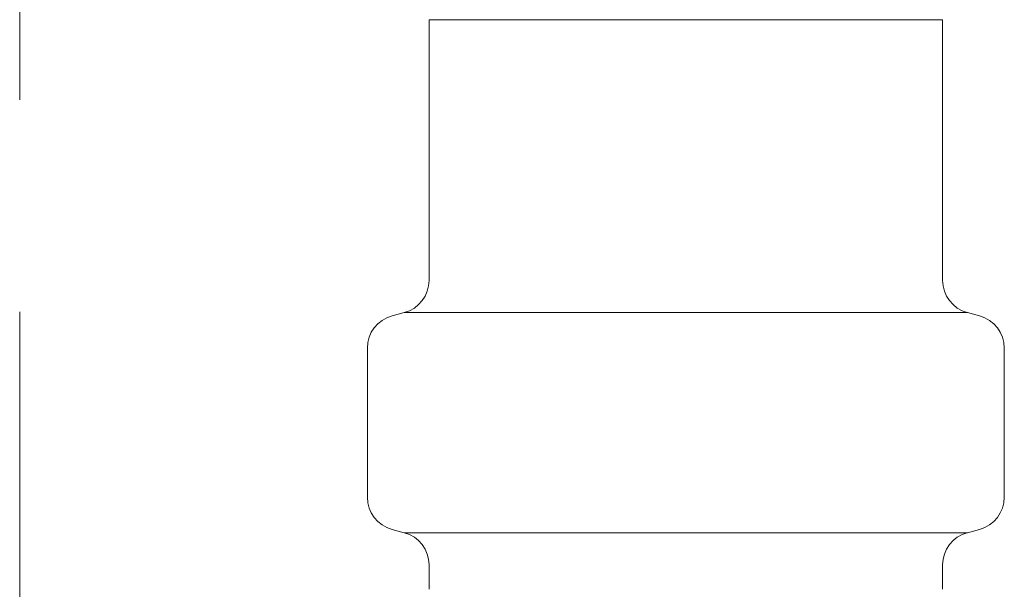
# Model space of a CAD drawing. Units: millimetres. Extents: x 6890 to 16342, y 7448 to 12290.
# Drawn here: x 13046 to 13075, y 8104 to 8121 of the extents above; entities that cross this region are included whole.
import ezdxf

# ---------------------------------------------------------------- set-up
doc = ezdxf.new("R2010")
doc.units = ezdxf.units.MM
doc.linetypes.add('PHANTOM', pattern=[63.5, 31.75, -6.35, 6.35, -6.35, 6.35, -6.35])
doc.layers.add('NoLayerName_008', color=7, linetype='Continuous')
doc.layers.add('ガス配管細', color=4, linetype='Continuous', lineweight=20)

msp = doc.modelspace()

# ---------------------------------------------------------------- linework, layer by layer
at = {"color": 3, "lineweight": 9}
for p, q in [((13058.245, 8121.105), (13073.645, 8121.105)), ((13057.504, 8112.321), (13074.387, 8112.321)), ((13075.495, 8111.256), (13075.495, 8106.782)), ((13057.504, 8105.718), (13074.387, 8105.718)), ((13074.754, 8105.816), (13074.387, 8105.718)), ((13058.245, 8104.752), (13058.245, 8104.019)), ((13073.645, 8104.752), (13073.645, 8104.019))]:
    msp.add_line(p, q, dxfattribs=at)
for centre, radius, start, end in [((13074.495, 8106.782), 1, 285, 0), ((13057.245, 8104.752), 1, 0, 75), ((13074.645, 8104.752), 1, 105, 180), ((13058.286, 8104.712), 0.612, 269.8314, 270), ((13073.605, 8104.712), 0.612, 270, 270.1686)]:
    msp.add_arc(centre, radius, start, end, dxfattribs=at)
at = {"layer": 'NoLayerName_008', "color": 3, "linetype": 'Continuous', "lineweight": 9}
for p, q in [((13058.245, 8121.105), (13058.245, 8113.286)), ((13073.645, 8121.105), (13073.645, 8113.286)), ((13057.137, 8112.222), (13057.504, 8112.321)), ((13074.754, 8112.222), (13074.387, 8112.321)), ((13056.395, 8111.256), (13056.395, 8106.782)), ((13057.137, 8105.816), (13057.504, 8105.718))]:
    msp.add_line(p, q, dxfattribs=at)
for centre, start, end in [((13057.245, 8113.286), 285, 0), ((13074.645, 8113.286), 180, 255), ((13057.395, 8111.256), 105, 180), ((13074.495, 8111.256), 0, 75), ((13057.395, 8106.782), 180, 255)]:
    msp.add_arc(centre, 1, start, end, dxfattribs=at)
at = {"layer": 'ガス配管細', "color": 4, "linetype": 'PHANTOM', "lineweight": 9}
msp.add_line((13045.97, 8747.347), (13045.97, 7705.816), dxfattribs=at)

doc.saveas('drawing.dxf')
